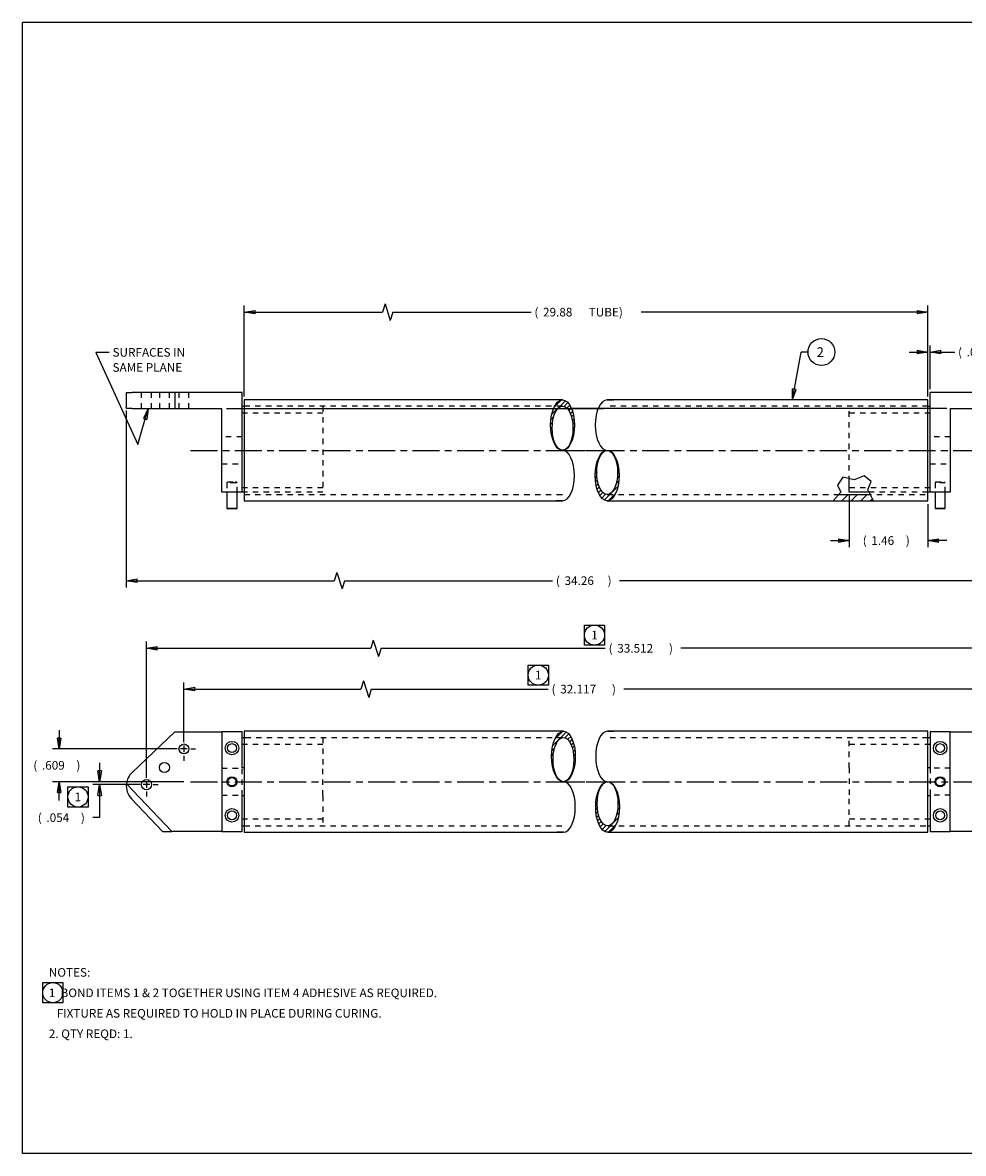
# Model space of a CAD drawing. Extents: x 0.5 to 33.5, y 0.5 to 21.5.
# Drawn here: x 0.5 to 18, y 0.5 to 21.5 of the extents above; entities that cross this region are included whole.
import ezdxf
from ezdxf.enums import TextEntityAlignment as Align

# ---------------------------------------------------------------- set-up
doc = ezdxf.new("R2010")
doc.units = 0
doc.header["$MEASUREMENT"] = 0
for name, pattern in [('CENTERLINE', [1.25, 0.5, -0.0625, 0.125, -0.0625, 0.5]), ('HIDDEN', [0.1875, 0.0625, -0.0625, 0.0625]), ('HIDDENNEW0', [0.1875, 0.0625, -0.0625, 0.0625]), ('PHANTOM', [1.1875, 0.375, -0.0625, 0.125, -0.0625, 0.125, -0.0625, 0.375])]:
    doc.linetypes.add(name, pattern=pattern)
doc.layers.get('0').update_dxf_attribs({"linetype": 'CONTINUOUS'})
for name, color, linetype in [('4', 7, 'CONTINUOUS'), ('CEN', 150, 'PHANTOM'), ('CROSS_HATCH', 4, 'CONTINUOUS'), ('DIM', 2, 'CONTINUOUS'), ('HID', 3, 'HIDDEN'), ('OBJ', 7, 'HIDDENNEW0'), ('TITLE', 1, 'CONTINUOUS'), ('TXT', 2, 'CONTINUOUS')]:
    doc.layers.add(name, color=color, linetype=linetype)
doc.styles.get("Standard").update_dxf_attribs({"font": 'monotxt.shx'})
doc.dimstyles.new('DSTYLE1', dxfattribs={"dimtxt": 0.16, "dimasz": 0.2, "dimexe": 0.125, "dimexo": 0.0625, "dimgap": 0.0625, "dimtad": 0, "dimtih": 1, "dimtoh": 1, "dimdec": 3, "dimrnd": 0.001, "dimzin": 7, "dimdsep": 46, "dimtxsty": 'Standard', "dimcen": 0.09, "dimadec": 0, "dimazin": 0, "dimtp": 0.005, "dimtm": 0.005, "dimtfac": 1, "dimtdec": 3, "dimtofl": 0, "dimtmove": 2, "dimatfit": 3, "dimfxl": 0, "dimtolj": 1, "dimtzin": 0, "dimarcsym": 0})
doc.dimstyles.new('DSTYLE2', dxfattribs={"dimtxt": 0.16, "dimasz": 0.2, "dimexe": 0.125, "dimexo": 0.0625, "dimgap": 0.0625, "dimtad": 0, "dimtih": 1, "dimtoh": 1, "dimdec": 3, "dimrnd": 0.01, "dimzin": 7, "dimdsep": 46, "dimtxsty": 'Standard', "dimcen": 0.09, "dimadec": 0, "dimazin": 0, "dimtp": 0.005, "dimtm": 0.005, "dimtfac": 1, "dimtdec": 3, "dimtofl": 0, "dimtmove": 2, "dimatfit": 3, "dimfxl": 0, "dimtolj": 1, "dimtzin": 0, "dimarcsym": 0})
doc.dimstyles.new('DSTYLE3', dxfattribs={"dimtxt": 0.16, "dimasz": 0.2, "dimexe": 0.125, "dimexo": 0.125, "dimgap": 0.0625, "dimtad": 0, "dimtih": 1, "dimtoh": 1, "dimdec": 3, "dimrnd": 0.001, "dimzin": 7, "dimdsep": 46, "dimtxsty": 'Standard', "dimcen": 0.09, "dimadec": 0, "dimazin": 0, "dimtp": 0.005, "dimtm": 0.005, "dimtfac": 1, "dimtdec": 3, "dimtofl": 0, "dimtmove": 2, "dimatfit": 3, "dimfxl": 0, "dimtolj": 1, "dimtzin": 0, "dimarcsym": 0})

# ---------------------------------------------------------------- blocks, each defined once
blk = doc.blocks.new('SDTIT00')
at = {"layer": 'TXT', "color": 7, "linetype": 'Continuous'}
for p, q in [((0, 0), (0, 21)), ((33, 21), (0, 21)), ((33, 0), (0, 0))]:
    blk.add_line(p, q, dxfattribs=at)
at = {"layer": '4', "color": 4, "linetype": 'Continuous', "flags": 4}
for tag, p in [('ACAD', (21.917, 3.213)), ('MECH', (22.75, 3.213)), ('IDEAS', (23.583, 3.213)), ('DRAFTER', (24.938, 2.558)), ('CHECKER', (24.938, 2.162)), ('CHECK_DATE', (26.438, 2.162)), ('APP_1_DATE', (26.438, 1.767)), ('APP_2_DATE', (26.438, 1.371)), ('APP_3_DATE', (26.438, 0.975)), ('APP_4_DATE', (26.438, 0.579))]:
    blk.add_attdef(tag, text='', height=0.11, dxfattribs=at).set_placement(p, align=Align.CENTER)
for tag, p in [('NA6', (21.65, 2.906)), ('UO6', (22.9, 2.906)), ('NA5', (21.65, 2.536)), ('UO5', (22.9, 2.536)), ('NA4', (21.65, 2.166)), ('UO4', (22.9, 2.166)), ('NA3', (21.65, 1.795)), ('UO3', (22.9, 1.795)), ('NA2', (21.65, 1.425)), ('UO2', (22.9, 1.425)), ('NA1', (21.65, 1.055)), ('UO1', (22.9, 1.055))]:
    blk.add_attdef(tag, text='', height=0.11, dxfattribs=at).set_placement(p, align=Align.MIDDLE_LEFT)
for tag, p, width in [('CATEGORY_NAME', (27.821, 2.978), 1.636364), ('PROJECT_NAME', (27.821, 2.572), 1.636364), ('TOLX', (19.774, 2.267), 0.727273), ('TOLXX', (19.774, 2.137), 0.727273), ('TOLXXX', (19.774, 2.008), 0.727273), ('TITLE1', (27.588, 2.106), 1.636364), ('TITLE2', (27.588, 1.759), 1.636364), ('TITLE3', (27.588, 1.413), 1.636364), ("MAT'L_1", (19.079, 0.875), 1.272727), ('SCALE', (27.909, 0.747), 1.090909), ("MAT'L_2", (19.079, 0.607), 1.272727), ('DWG_NO.', (29.407, 0.628), 2.272727), ('S2', (32.679, 0.197), 0.909091), ('FINISH', (19.128, 0.072), 1.272727)]:
    blk.add_attdef(tag, p, '', height=0.11, dxfattribs=dict(at, width=width))
for tag, width, p in [('TOLA', 0.727273, (20.875, 2.267)), ('REV_LTR', 3.181818, (32.614, 0.593))]:
    blk.add_attdef(tag, text='', height=0.11, dxfattribs=dict(at, width=width)).set_placement(p, align=Align.CENTER)
blk = doc.blocks.new('_AH1')
at = {"color": 0, "linetype": 'Continuous'}
for p, q in [((-1, 0.166667), (0, 0)), ((-1, 0.166667), (-1, -0.166667)), ((0, 0), (-1, -0.166667)), ((0, 0), (-1, 0))]:
    blk.add_line(p, q, dxfattribs=at)
blk = doc.blocks.new('*D20')
at = {"layer": 'DIM', "color": 2, "linetype": 'Continuous'}
for p, q in [((16.9618, 15.381374), (17.3118, 15.381374)), ((17.3118, 14.55637), (17.3118, 15.506374)), ((17.353114, 14.693874), (17.353115, 15.506374)), ((17.353114, 15.381374), (17.685614, 15.381374)), ((17.685614, 15.381374), (17.810614, 15.381374))]:
    blk.add_line(p, q, dxfattribs=at)
at = {"layer": 'DIM', "color": 2, "xscale": 0.2, "yscale": 0.2, "zscale": 0.2}
blk.add_blockref('_AH1', (17.3118, 15.381374), dxfattribs=at)
blk.add_blockref('_AH1', (17.3118, 15.381374), dxfattribs=at)
blk.add_blockref('_AH1', (17.3118, 15.381374), dxfattribs=at)
at = {"layer": 'DIM', "color": 2, "xscale": 0.2, "yscale": 0.2, "zscale": 0.2, "rotation": 180}
blk.add_blockref('_AH1', (17.353114, 15.381374), dxfattribs=at)
blk.add_blockref('_AH1', (17.353114, 15.381374), dxfattribs=at)
blk.add_blockref('_AH1', (17.353114, 15.381374), dxfattribs=at)
at = {"layer": 'DIM', "color": 2, "linetype": 'Continuous'}
for s, p in [('(', (17.873114, 15.301374)), ('.041', (18.033114, 15.301374)), (')', (18.673114, 15.301374))]:
    blk.add_text(s, height=0.16, dxfattribs=at).set_placement(p)
blk = doc.blocks.new('*D21')
at = {"layer": 'DIM', "color": 2, "linetype": 'Continuous'}
for p, q in [((15.853114, 12.718874), (15.853114, 11.756374)), ((17.3118, 12.55637), (17.3118, 11.756374)), ((15.503114, 11.881374), (15.853114, 11.881374)), ((17.6618, 11.881374), (17.3118, 11.881374))]:
    blk.add_line(p, q, dxfattribs=at)
at = {"layer": 'DIM', "color": 2, "xscale": 0.2, "yscale": 0.2, "zscale": 0.2}
blk.add_blockref('_AH1', (15.853114, 11.881374), dxfattribs=at)
blk.add_blockref('_AH1', (15.853114, 11.881374), dxfattribs=at)
blk.add_blockref('_AH1', (15.853114, 11.881374), dxfattribs=at)
at = {"layer": 'DIM', "color": 2, "xscale": 0.2, "yscale": 0.2, "zscale": 0.2, "rotation": 180}
blk.add_blockref('_AH1', (17.3118, 11.881374), dxfattribs=at)
blk.add_blockref('_AH1', (17.3118, 11.881374), dxfattribs=at)
blk.add_blockref('_AH1', (17.3118, 11.881374), dxfattribs=at)
at = {"layer": 'DIM', "color": 2, "linetype": 'Continuous'}
for s, p in [('(', (16.102457, 11.801374)), (')', (16.902457, 11.801374)), ('1.46', (16.262457, 11.801374))]:
    blk.add_text(s, height=0.16, dxfattribs=at).set_placement(p)
blk = doc.blocks.new('*D22')
at = {"layer": 'DIM', "color": 2, "linetype": 'Continuous'}
for p, q in [((4.617, 14.556), (4.617, 16.248)), ((7.232, 16.275), (7.183, 16.123)), ((7.232, 16.275), (7.328, 15.97)), ((17.312, 14.556), (17.312, 16.248)), ((4.617, 16.123), (7.183, 16.123)), ((7.376, 16.123), (7.328, 15.97)), ((7.376, 16.123), (9.942, 16.123)), ((17.312, 16.123), (11.987, 16.123))]:
    blk.add_line(p, q, dxfattribs=at)
at = {"layer": 'DIM', "color": 2, "xscale": 0.2, "yscale": 0.2, "zscale": 0.2, "rotation": 180}
blk.add_blockref('_AH1', (4.617, 16.123), dxfattribs=at)
blk.add_blockref('_AH1', (4.617, 16.123), dxfattribs=at)
blk.add_blockref('_AH1', (4.617, 16.123), dxfattribs=at)
at = {"layer": 'DIM', "color": 2, "xscale": 0.2, "yscale": 0.2, "zscale": 0.2}
blk.add_blockref('_AH1', (17.312, 16.123), dxfattribs=at)
blk.add_blockref('_AH1', (17.312, 16.123), dxfattribs=at)
blk.add_blockref('_AH1', (17.312, 16.123), dxfattribs=at)
at = {"layer": 'DIM', "color": 2, "linetype": 'Continuous'}
for s, p in [('(', (10.005, 16.043)), ('29.88', (10.165, 16.043)), (' TUBE)', (10.965, 16.043))]:
    blk.add_text(s, height=0.16, dxfattribs=at).set_placement(p)
blk = doc.blocks.new('*D23')
at = {"layer": 'DIM', "color": 2, "linetype": 'Continuous'}
for p, q in [((2.426, 14.299), (2.426, 11.011)), ((19.503, 14.299), (19.503, 11.011)), ((2.426, 11.136), (6.288, 11.136)), ((6.336, 11.289), (6.288, 11.136)), ((6.336, 11.289), (6.432, 10.984)), ((6.48, 11.136), (6.432, 10.984)), ((6.48, 11.136), (10.342, 11.136)), ((19.503, 11.136), (11.587, 11.136))]:
    blk.add_line(p, q, dxfattribs=at)
at = {"layer": 'DIM', "color": 2, "xscale": 0.2, "yscale": 0.2, "zscale": 0.2, "rotation": 180}
blk.add_blockref('_AH1', (2.426, 11.136), dxfattribs=at)
blk.add_blockref('_AH1', (2.426, 11.136), dxfattribs=at)
blk.add_blockref('_AH1', (2.426, 11.136), dxfattribs=at)
at = {"layer": 'DIM', "color": 2, "xscale": 0.2, "yscale": 0.2, "zscale": 0.2}
blk.add_blockref('_AH1', (19.503, 11.136), dxfattribs=at)
blk.add_blockref('_AH1', (19.503, 11.136), dxfattribs=at)
blk.add_blockref('_AH1', (19.503, 11.136), dxfattribs=at)
at = {"layer": 'DIM', "color": 2, "linetype": 'Continuous'}
for s, p in [('(', (10.405, 11.056)), ('34.26', (10.565, 11.056)), (')', (11.365, 11.056))]:
    blk.add_text(s, height=0.16, dxfattribs=at).set_placement(p)
blk = doc.blocks.new('*D24')
at = {"layer": 'DIM', "color": 2, "linetype": 'Continuous'}
for p, q in [((3.496, 8.136), (3.496, 9.247)), ((6.831, 9.274), (6.783, 9.122)), ((6.831, 9.274), (6.927, 8.969)), ((18.433, 6.919), (18.433, 9.247)), ((3.496, 9.122), (6.783, 9.122)), ((6.975, 9.122), (6.927, 8.969)), ((6.975, 9.122), (10.262, 9.122)), ((18.433, 9.122), (11.667, 9.122))]:
    blk.add_line(p, q, dxfattribs=at)
at = {"layer": 'DIM', "color": 2, "xscale": 0.2, "yscale": 0.2, "zscale": 0.2, "rotation": 180}
blk.add_blockref('_AH1', (3.496, 9.122), dxfattribs=at)
blk.add_blockref('_AH1', (3.496, 9.122), dxfattribs=at)
blk.add_blockref('_AH1', (3.496, 9.122), dxfattribs=at)
at = {"layer": 'DIM', "color": 2, "xscale": 0.2, "yscale": 0.2, "zscale": 0.2}
blk.add_blockref('_AH1', (18.433, 9.122), dxfattribs=at)
blk.add_blockref('_AH1', (18.433, 9.122), dxfattribs=at)
blk.add_blockref('_AH1', (18.433, 9.122), dxfattribs=at)
at = {"layer": 'DIM', "color": 2, "linetype": 'Continuous'}
for s, p in [('(', (10.325, 9.042)), ('32.117', (10.485, 9.042)), (')', (11.445, 9.042))]:
    blk.add_text(s, height=0.16, dxfattribs=at).set_placement(p)
blk = doc.blocks.new('*D25')
at = {"layer": 'DIM', "color": 2, "linetype": 'Continuous'}
for p, q in [((2.799, 7.473), (2.799, 10.005)), ((2.799, 9.88), (6.964, 9.88)), ((7.012, 10.033), (6.964, 9.88)), ((7.012, 10.033), (7.108, 9.728)), ((7.157, 9.88), (7.108, 9.728)), ((7.157, 9.88), (11.322, 9.88)), ((19.13, 9.88), (12.727, 9.88)), ((19.13, 7.581), (19.13, 10.005))]:
    blk.add_line(p, q, dxfattribs=at)
at = {"layer": 'DIM', "color": 2, "xscale": 0.2, "yscale": 0.2, "zscale": 0.2, "rotation": 180}
blk.add_blockref('_AH1', (2.799, 9.88), dxfattribs=at)
blk.add_blockref('_AH1', (2.799, 9.88), dxfattribs=at)
blk.add_blockref('_AH1', (2.799, 9.88), dxfattribs=at)
at = {"layer": 'DIM', "color": 2, "xscale": 0.2, "yscale": 0.2, "zscale": 0.2}
blk.add_blockref('_AH1', (19.13, 9.88), dxfattribs=at)
blk.add_blockref('_AH1', (19.13, 9.88), dxfattribs=at)
blk.add_blockref('_AH1', (19.13, 9.88), dxfattribs=at)
at = {"layer": 'DIM', "color": 2, "linetype": 'Continuous'}
for s, p in [('(', (11.384, 9.8)), ('33.512', (11.544, 9.8)), (')', (12.504, 9.8))]:
    blk.add_text(s, height=0.16, dxfattribs=at).set_placement(p)
blk = doc.blocks.new('*D28')
at = {"layer": 'DIM', "color": 2, "linetype": 'Continuous'}
for p, q in [((1.929, 7.752), (1.929, 7.402)), ((3.492, 7.402), (1.804, 7.402)), ((2.674, 7.348), (1.804, 7.348)), ((1.929, 7.348), (1.929, 6.735)), ((1.929, 6.735), (1.804, 6.735))]:
    blk.add_line(p, q, dxfattribs=at)
at = {"layer": 'DIM', "color": 2, "xscale": 0.2, "yscale": 0.2, "zscale": 0.2}
for p, rotation in [((1.929, 7.402), 270), ((1.929, 7.402), 270), ((1.929, 7.402), 270), ((1.929, 7.348), 90), ((1.929, 7.348), 90), ((1.929, 7.348), 90)]:
    blk.add_blockref('_AH1', p, dxfattribs=dict(at, rotation=rotation))
at = {"layer": 'DIM', "color": 2, "linetype": 'Continuous'}
for s, p in [('(', (0.782, 6.655)), ('.054', (0.942, 6.655)), (')', (1.582, 6.655))]:
    blk.add_text(s, height=0.16, dxfattribs=at).set_placement(p)
blk = doc.blocks.new('*D29')
at = {"layer": 'DIM', "color": 2, "linetype": 'Continuous'}
for p, q in [((1.179, 8.361), (1.179, 8.011)), ((3.371, 8.011), (1.054, 8.011)), ((3.492, 7.402), (1.054, 7.402)), ((1.179, 7.052), (1.179, 7.402))]:
    blk.add_line(p, q, dxfattribs=at)
at = {"layer": 'DIM', "color": 2, "xscale": 0.2, "yscale": 0.2, "zscale": 0.2}
for p, rotation in [((1.179, 8.011), 270), ((1.179, 8.011), 270), ((1.179, 8.011), 270), ((1.179, 7.402), 90), ((1.179, 7.402), 90), ((1.179, 7.402), 90)]:
    blk.add_blockref('_AH1', p, dxfattribs=dict(at, rotation=rotation))
at = {"layer": 'DIM', "color": 2, "linetype": 'Continuous'}
for s, p in [('(', (0.699, 7.627)), ('.609', (0.859, 7.627)), (')', (1.499, 7.627))]:
    blk.add_text(s, height=0.16, dxfattribs=at).set_placement(p)
blk = doc.blocks.new('*T17')
at = {"layer": 'DIM', "color": 2, "linetype": 'Continuous'}
for s, p in [('NOTES:', (0, 0)), ('1  BOND ITEMS 1 & 2 TOGETHER USING ITEM 4 ADHESIVE AS REQUIRED.', (0, -0.38)), ('   FIXTURE AS REQUIRED TO HOLD IN PLACE DURING CURING.', (0, -0.76)), ('2. QTY REQD: 1.', (0, -1.14))]:
    blk.add_text(s, height=0.16, dxfattribs=at).set_placement(p)
blk = doc.blocks.new('NOTE-BOX')
at = {"layer": 'DIM', "color": 2, "linetype": 'Continuous'}
for p, q in [((-0.5, 0.5), (0.5, 0.5)), ((-0.5, -0.5), (-0.5, 0.5)), ((0.5, 0.5), (0.5, -0.5)), ((0.5, -0.5), (-0.5, -0.5))]:
    blk.add_line(p, q, dxfattribs=at)
blk.add_circle((0, 0), 0.5, dxfattribs=at)
blk.add_attdef('NOTEBOX', text='', height=0.427, dxfattribs=at).set_placement((0, 0), align=Align.MIDDLE_CENTER)
blk = doc.blocks.new('*D37')
at = {"layer": 'DIM', "color": 2, "linetype": 'Continuous'}
blk.add_line((2.108, 15.376), (1.858, 15.376), dxfattribs=at)
for s, p in [('SURFACES IN', (2.17, 15.296)), ('SAME PLANE', (2.17, 15.016))]:
    blk.add_text(s, height=0.16, dxfattribs=at).set_placement(p)
blk = doc.blocks.new('*F15')
at = {"layer": 'DIM', "color": 2, "linetype": 'Continuous'}
for p, q in [((0, 0), (0.785, -1.708)), ((0.785, -1.708), (0.972, -1.045)), ((0.972, -1.045), (0.886, -1.228)), ((0.972, -1.045), (0.95, -1.246)), ((0.886, -1.228), (0.95, -1.246))]:
    blk.add_line(p, q, dxfattribs=at)
blk = doc.blocks.new('*X16')
at = {"layer": 'CROSS_HATCH', "color": 4, "linetype": 'Continuous'}
for p, q in [((-0.55, -0.02), (-0.43, 0.1)), ((-0.374, -0.02), (-0.254, 0.1)), ((-0.197, -0.02), (-0.077, 0.1)), ((-0.02, -0.02), (0.02, 0.02))]:
    blk.add_line(p, q, dxfattribs=at)
blk = doc.blocks.new('*E40', base_point=(0, -0.25))
at = {"layer": 'OBJ', "color": 7, "linetype": 'Continuous'}
blk.add_arc((0, -0.25), 0.25, 0, 180, dxfattribs=at)
blk = doc.blocks.new('*E41')
at = {"layer": 'OBJ', "color": 7, "linetype": 'Continuous'}
blk.add_circle((0, 0), 1, dxfattribs=at)
blk = doc.blocks.new('*E42')
at = {"layer": 'OBJ', "color": 7, "linetype": 'Continuous'}
blk.add_circle((0, 0), 1, dxfattribs=at)
blk = doc.blocks.new('*X12')
at = {"layer": 'CROSS_HATCH', "color": 4, "linetype": 'Continuous'}
for p, q in [((-0.139, 0.347), (-0.005, 0.481)), ((-0.118, 0.412), (-0.042, 0.488)), ((-0.018, 0.424), (0.02, 0.462)), ((0.009, 0.407), (0.039, 0.437)), ((0.029, 0.382), (0.054, 0.407)), ((0.044, 0.353), (0.066, 0.375)), ((0.055, 0.32), (0.075, 0.34)), ((-0.151, 0.247), (-0.133, 0.265)), ((-0.148, 0.294), (-0.121, 0.321)), ((0.063, 0.284), (0.081, 0.302)), ((0.068, 0.245), (0.084, 0.261)), ((-0.15, 0.204), (-0.136, 0.218)), ((-0.145, 0.164), (-0.135, 0.174)), ((-0.138, 0.127), (-0.13, 0.135)), ((0.057, 0.101), (0.068, 0.113)), ((0.067, 0.155), (0.08, 0.168)), ((0.07, 0.202), (0.084, 0.217)), ((-0.129, 0.092), (-0.122, 0.099)), ((-0.116, 0.061), (-0.111, 0.065)), ((-0.1, 0.033), (-0.097, 0.036)), ((-0.079, 0.009), (-0.078, 0.011)), ((-0.002, -0.002), (0.002, 0.002)), ((0.019, 0.019), (0.035, 0.035)), ((-0.052, -0.008), (-0.052, -0.008))]:
    blk.add_line(p, q, dxfattribs=at)
blk = doc.blocks.new('S_CURVE-TUBE_THICK')
at = {"layer": 'OBJ', "color": 7, "linetype": 'Continuous'}
for p, q in [((0, 0.5), (-0.062, 0.5)), ((0, -0.5), (-0.062, -0.5))]:
    blk.add_line(p, q, dxfattribs=at)
at = {"layer": 'CROSS_HATCH'}
blk.add_blockref('*X12', (0.033, 0.011), dxfattribs=at)
at = {"layer": 'OBJ', "color": 7, "rotation": 90}
for name, p, xscale, yscale, zscale in [('*E41', (0, 0.25), 0.25, 0.1176944, 0.25), ('*E42', (0, 0.219), 0.21875, 0.1029826, 0.21875)]:
    blk.add_blockref(name, p, dxfattribs=dict(at, xscale=xscale, yscale=yscale, zscale=zscale))
at = {"layer": 'OBJ', "color": 7, "yscale": 0.4707776, "rotation": 270}
blk.add_blockref('*E40', (0, -0.25), dxfattribs=at)
blk = doc.blocks.new('*D38')
at = {"layer": 'DIM', "color": 2, "linetype": 'Continuous'}
for p, q in [((14.795394, 14.498506), (14.961231, 15.380933)), ((15.086231, 15.380933), (14.961231, 15.380933)), ((14.795394, 14.498506), (14.799574, 14.701222)), ((14.865094, 14.688908), (14.799574, 14.701222)), ((14.795394, 14.498506), (14.865094, 14.688908))]:
    blk.add_line(p, q, dxfattribs=at)
blk.add_circle((15.336231, 15.380933), 0.25, dxfattribs=at)
blk.add_text('2', height=0.18, dxfattribs=at).set_placement((15.246231, 15.290933))

msp = doc.modelspace()

# ---------------------------------------------------------------- linework, layer by layer
at = {"layer": 'CEN', "color": 150, "linetype": 'CENTERLINE'}
for p, q in [((3.6173, 13.5564), (11.5275, 13.5564)), ((10.3559, 13.5564), (18.3118, 13.5564)), ((3.6173, 7.4022), (11.5437, 7.4022)), ((10.3637, 7.4022), (18.3118, 7.4022))]:
    msp.add_line(p, q, dxfattribs=at)
at = {"layer": 'CEN', "color": 150, "linetype": 'Continuous'}
for p, q in [((3.4962, 8.1358), (3.4962, 8.2283)), ((3.3712, 8.0108), (3.2787, 8.0108)), ((3.5587, 8.0108), (3.4337, 8.0108)), ((3.4962, 8.0733), (3.4962, 7.9483)), ((3.6212, 8.0108), (3.7137, 8.0108)), ((3.4962, 7.8858), (3.4962, 7.7933)), ((2.7987, 7.4734), (2.7987, 7.5684)), ((2.7987, 7.4109), (2.7987, 7.2859)), ((2.6737, 7.3484), (2.5787, 7.3484)), ((2.8612, 7.3484), (2.7362, 7.3484)), ((2.7987, 7.2234), (2.7987, 7.1284)), ((2.9237, 7.3484), (3.0187, 7.3484))]:
    msp.add_line(p, q, dxfattribs=at)
at = {"layer": 'DIM', "color": 2, "linetype": 'Continuous'}
for p, q in [((4.2858, 14.3314), (11.2858, 14.3314)), ((17.6657, 14.3314), (10.6657, 14.3314))]:
    msp.add_line(p, q, dxfattribs=at)
at = {"layer": 'HID', "color": 3, "linetype": 'HIDDEN'}
for p, q in [((2.7037, 14.6314), (2.7037, 14.3314)), ((2.8937, 14.3314), (2.8937, 14.6314)), ((3.0412, 14.6314), (3.0412, 14.3314)), ((3.2262, 14.3314), (3.2262, 14.6314)), ((3.4037, 14.6314), (3.4037, 14.3314)), ((3.5887, 14.3314), (3.5887, 14.6314)), ((10.5194, 14.3739), (4.6173, 14.3739)), ((6.076, 14.3734), (6.076, 12.7814)), ((17.3118, 14.3739), (11.3641, 14.3739)), ((15.8531, 12.7814), (15.8531, 14.3734)), ((6.076, 14.2484), (4.576, 14.2484)), ((17.3531, 14.2484), (15.8531, 14.2484)), ((4.576, 13.8064), (4.201, 13.8064)), ((17.7281, 13.8064), (17.3531, 13.8064)), ((4.201, 13.3064), (4.576, 13.3064)), ((17.3531, 13.3064), (17.7281, 13.3064)), ((4.3097, 12.9689), (4.2947, 12.9539)), ((4.4565, 12.9539), (4.2947, 12.9539)), ((4.2947, 12.9539), (4.2947, 12.7814)), ((4.3097, 12.9689), (4.4456, 12.9689)), ((4.4456, 12.9689), (4.4672, 12.9689)), ((4.4822, 12.9539), (4.4565, 12.9539)), ((4.4822, 12.9539), (4.4672, 12.9689)), ((4.4822, 12.7814), (4.4822, 12.9539)), ((4.576, 12.8644), (6.076, 12.8644)), ((15.8531, 12.8644), (17.3531, 12.8644)), ((17.4619, 12.9689), (17.4469, 12.9539)), ((17.6344, 12.9539), (17.4469, 12.9539)), ((17.4469, 12.9539), (17.4469, 12.7814)), ((17.4619, 12.9689), (17.6194, 12.9689)), ((17.6344, 12.9539), (17.6194, 12.9689)), ((17.6344, 12.7814), (17.6344, 12.9539)), ((4.5135, 12.7814), (4.5135, 12.7814)), ((4.5135, 12.7814), (4.5135, 12.7814)), ((6.076, 12.7814), (4.6173, 12.7814)), ((4.6173, 12.7389), (10.5194, 12.7389)), ((10.5194, 12.7389), (10.5275, 12.7389)), ((11.3559, 12.7389), (11.3641, 12.7389)), ((11.3641, 12.7389), (17.3118, 12.7389)), ((17.3118, 12.7814), (15.8531, 12.7814)), ((10.5355, 8.2197), (4.6173, 8.2197)), ((6.076, 8.2192), (6.076, 7.6608)), ((17.3118, 8.2197), (11.3719, 8.2197)), ((15.8531, 7.6608), (15.8531, 8.2192)), ((6.076, 8.0942), (4.576, 8.0942)), ((17.3531, 8.0942), (15.8531, 8.0942)), ((4.201, 7.6522), (4.576, 7.6522)), ((4.576, 7.1436), (4.576, 7.6608)), ((6.076, 7.1436), (6.076, 7.6608)), ((15.8531, 7.6608), (15.8531, 7.1436)), ((17.3531, 7.6608), (17.3531, 7.1436)), ((17.7281, 7.6522), (17.3531, 7.6522)), ((4.201, 7.1522), (4.576, 7.1522)), ((6.076, 7.1436), (6.076, 6.5852)), ((15.8531, 6.5852), (15.8531, 7.1436)), ((17.7281, 7.1522), (17.3531, 7.1522)), ((4.576, 6.7102), (6.076, 6.7102)), ((4.6173, 6.5847), (10.5355, 6.5847)), ((11.3719, 6.5847), (17.3118, 6.5847)), ((15.8531, 6.7102), (17.3531, 6.7102))]:
    msp.add_line(p, q, dxfattribs=at)
at = {"layer": 'OBJ', "color": 7, "linetype": 'Continuous'}
for p, q in [((2.4261, 14.6314), (2.5335, 14.6314)), ((2.4261, 14.6314), (2.4261, 14.3615)), ((3.3283, 14.6314), (2.5335, 14.6314)), ((4.576, 14.6314), (3.3283, 14.6314)), ((3.3283, 14.6314), (3.3283, 14.3314)), ((4.576, 12.7814), (4.576, 14.6314)), ((4.6173, 14.4939), (4.6173, 12.6189)), ((10.5275, 14.4939), (4.6173, 14.4939)), ((17.3118, 14.4939), (11.3559, 14.4939)), ((17.3118, 12.6189), (17.3118, 14.4939)), ((18.8313, 14.6314), (17.3531, 14.6314)), ((17.3531, 12.7814), (17.3531, 14.6314)), ((2.5335, 14.3314), (2.4286, 14.3314)), ((2.5335, 14.3314), (3.3283, 14.3314)), ((3.3283, 14.3314), (4.201, 14.3314)), ((4.201, 12.7814), (4.201, 14.3314)), ((4.6173, 14.3734), (4.576, 14.3734)), ((17.3531, 14.3734), (17.3118, 14.3734)), ((17.7281, 14.3314), (17.7281, 12.7814)), ((17.7281, 14.3314), (18.6589, 14.3314)), ((15.7358, 13.0605), (15.6366, 12.9108)), ((15.9415, 13.01), (15.7358, 13.0605)), ((15.8531, 12.7814), (15.8531, 13.0317)), ((16.1309, 13.0822), (15.9415, 13.01)), ((16.2608, 12.9775), (16.1309, 13.0822)), ((15.6366, 12.9108), (15.6979, 12.7791)), ((16.195, 12.828), (16.2608, 12.9775)), ((16.302, 12.6189), (16.195, 12.828)), ((4.576, 12.7814), (4.201, 12.7814)), ((4.2947, 12.7814), (4.2947, 12.4839)), ((4.4822, 12.4839), (4.4822, 12.7814)), ((4.6173, 12.7814), (4.576, 12.7814)), ((4.6173, 12.6189), (10.5275, 12.6189)), ((11.3559, 12.6189), (17.3118, 12.6189)), ((15.6979, 12.7791), (15.5536, 12.6189)), ((15.6617, 12.7389), (16.2406, 12.7389)), ((16.2188, 12.7814), (15.8531, 12.7814)), ((17.3531, 12.7814), (17.3118, 12.7814)), ((17.7281, 12.7814), (17.3531, 12.7814)), ((17.4469, 12.7814), (17.4469, 12.4839)), ((17.6344, 12.4839), (17.6344, 12.7814)), ((4.2947, 12.4839), (4.4565, 12.4839)), ((4.2947, 12.4839), (4.3097, 12.4689)), ((4.4456, 12.4689), (4.3097, 12.4689)), ((4.4672, 12.4689), (4.4456, 12.4689)), ((4.4565, 12.4839), (4.4822, 12.4839)), ((4.4672, 12.4689), (4.4822, 12.4839)), ((17.4469, 12.4839), (17.6344, 12.4839)), ((17.4469, 12.4839), (17.4619, 12.4689)), ((17.6194, 12.4689), (17.4619, 12.4689)), ((17.6194, 12.4689), (17.6344, 12.4839)), ((2.5335, 7.5723), (3.3283, 8.3272)), ((3.3283, 8.3272), (4.201, 8.3272)), ((4.201, 8.3272), (4.201, 6.4772)), ((4.576, 8.3272), (4.201, 8.3272)), ((4.576, 7.6608), (4.576, 8.3272)), ((4.6173, 8.2192), (4.576, 8.2192)), ((4.6173, 8.3397), (4.6173, 7.3978)), ((10.5437, 8.3397), (4.6173, 8.3397)), ((17.3118, 8.3397), (11.3637, 8.3397)), ((17.3118, 7.3978), (17.3118, 8.3397)), ((17.3531, 8.2192), (17.3118, 8.2192)), ((17.7281, 8.3272), (17.3531, 8.3272)), ((17.3531, 8.3272), (17.3531, 7.6608)), ((17.7281, 6.4772), (17.7281, 8.3272)), ((17.7281, 8.3272), (18.6589, 8.3272)), ((4.6173, 7.6608), (4.576, 7.6608)), ((17.3531, 7.6608), (17.3118, 7.6608)), ((3.2702, 6.4772), (2.4286, 7.3634)), ((4.6173, 7.3978), (4.6173, 6.4647)), ((17.3118, 6.4647), (17.3118, 7.3978)), ((4.576, 6.4772), (4.576, 7.1436)), ((4.576, 7.1436), (4.6173, 7.1436)), ((17.3118, 7.1436), (17.3531, 7.1436)), ((17.3531, 7.1436), (17.3531, 6.4772)), ((2.521, 7.0846), (3.0978, 6.4772)), ((4.576, 6.5852), (4.6173, 6.5852)), ((17.3118, 6.5852), (17.3531, 6.5852)), ((3.0978, 6.4772), (3.2702, 6.4772)), ((4.201, 6.4772), (3.2702, 6.4772)), ((4.201, 6.4772), (4.576, 6.4772)), ((4.6173, 6.4647), (10.5437, 6.4647)), ((11.3637, 6.4647), (17.3118, 6.4647)), ((17.3531, 6.4772), (17.7281, 6.4772)), ((18.6008, 6.4772), (17.7281, 6.4772))]:
    msp.add_line(p, q, dxfattribs=at)
for points in [[(2.4286, 14.3314), (2.4285, 14.3322, -0.0007765), (2.4284, 14.3329, -0.0007761), (2.4282, 14.3337, -0.0007825), (2.4281, 14.3345, -0.0007964), (2.428, 14.3353, -0.0008078), (2.4279, 14.336, -0.0008184), (2.4278, 14.3368, -0.0008288), (2.4277, 14.3376, -0.0008405), (2.4276, 14.3384, -0.0008514), (2.4275, 14.3391, -0.0008632), (2.4274, 14.3399, -0.0008743), (2.4273, 14.3407, -0.0008863), (2.4273, 14.3414, -0.0008977), (2.4272, 14.3422, -0.00091), (2.4271, 14.3429, -0.0009217), (2.427, 14.3437, -0.0009343), (2.4269, 14.3445, -0.0009462), (2.4269, 14.3452, -0.000959), (2.4268, 14.346, -0.0009712), (2.4267, 14.3467, -0.0009845), (2.4267, 14.3475, -0.0009968), (2.4266, 14.3482, -0.0010096), (2.4266, 14.349, -0.0010231), (2.4265, 14.3497, -0.0010388), (2.4265, 14.3505, -0.0010491), (2.4264, 14.3512, -0.0010563), (2.4264, 14.352, -0.0010792), (2.4263, 14.3527, -0.0011168), (2.4263, 14.3535, -0.0010974), (2.4263, 14.3542, -0.0010351), (2.4262, 14.3549, -0.0011605), (2.4262, 14.3557, -0.0014093), (2.4262, 14.3564, -0.0010766), (2.4262, 14.3571, -0.0003559), (2.4261, 14.3578, -0.0015562), (2.4261, 14.3586, -0.0027441), (2.4261, 14.3599, -0.0013562), (2.4261, 14.3615, -0.0007195)], [(4.5135, 12.7814), (4.5135, 12.7814), (4.5135, 12.7814), (4.5135, 12.7814), (4.5135, 12.7814), (4.5135, 12.7814, 0), (4.5135, 12.7814, 0), (4.5135, 12.7814, 0), (4.5135, 12.7814), (4.5135, 12.7814, 0), (4.5135, 12.7814), (4.5135, 12.7814, 0), (4.5135, 12.7814), (4.5135, 12.7814), (4.5135, 12.7814), (4.5135, 12.7814), (4.5135, 12.7814), (4.5135, 12.7814), (4.5135, 12.7814, 0)]]:
    msp.add_lwpolyline(points, format="xyb", dxfattribs=at)
for centre, radius in [((3.4962, 8.0108), 0.0925), ((4.3885, 8.0272), 0.125), ((4.3885, 8.0272), 0.082), ((17.5406, 8.0272), 0.125), ((17.5406, 8.0272), 0.082), ((3.1337, 7.6665), 0.0925), ((2.7987, 7.3484), 0.095), ((4.3885, 7.4022), 0.0938), ((4.3885, 7.4022), 0.0788), ((17.5406, 7.4022), 0.0938), ((17.5406, 7.4022), 0.0788), ((4.3885, 6.7772), 0.125), ((4.3885, 6.7772), 0.082), ((17.5406, 6.7772), 0.125), ((17.5406, 6.7772), 0.082)]:
    msp.add_circle(centre, radius, dxfattribs=at)
for start, end in [(133.52304, 173.14217), (173.14217, 223.52304)]:
    msp.add_arc((2.7711, 7.3222), 0.345, start, end, dxfattribs=at)

# ---------------------------------------------------------------- block references
at = {"layer": 'CEN'}
ref = msp.add_blockref('NOTE-BOX', (1.5281, 7.1198), dxfattribs=dict(at, xscale=0.375, yscale=0.375, zscale=0.375))
ref.add_attrib('NOTEBOX', '1', dxfattribs={"color": 2, "linetype": 'Continuous', "height": 0.16}).set_placement((1.5281, 7.1198), align=Align.MIDDLE_CENTER)
at = {"layer": 'CROSS_HATCH'}
msp.add_blockref('*X16', (16.2614, 12.639), dxfattribs=at)
at = {"layer": 'DIM', "color": 2}
for name in ['*D38', '*D37']:
    msp.add_blockref(name, (0, 0), dxfattribs=at)
at = {"layer": 'DIM'}
for name, p in [('*F15', (1.8578, 15.3759)), ('*T17', (0.9865, 3.7812))]:
    msp.add_blockref(name, p, dxfattribs=at)
at = {"layer": 'DIM', "xscale": 0.375, "yscale": 0.375, "zscale": 0.375}
for p in [(11.1201, 10.1253), (10.0771, 9.3823)]:
    msp.add_blockref('NOTE-BOX', p, dxfattribs=at).add_auto_attribs({'NOTEBOX': '1'})
at = {"layer": 'OBJ', "xscale": 1.875, "yscale": 1.875, "zscale": 1.875}
for p in [(10.5275, 13.5564), (10.5437, 7.4022)]:
    msp.add_blockref('S_CURVE-TUBE_THICK', p, dxfattribs=at)
at = {"layer": 'OBJ', "xscale": 1.875, "yscale": 1.875, "zscale": 1.875, "rotation": 180}
for p in [(11.3559, 13.5564), (11.3637, 7.4022)]:
    msp.add_blockref('S_CURVE-TUBE_THICK', p, dxfattribs=at)
at = {"layer": 'TITLE'}
msp.add_blockref('SDTIT00', (0.5, 0.5), dxfattribs=at)
at = {"layer": 'TITLE', "xscale": 0.375, "yscale": 0.375, "zscale": 0.375}
msp.add_blockref('NOTE-BOX', (1.0611, 3.4843), dxfattribs=at)

# ---------------------------------------------------------------- dimensions: what is measured, and where the dimension line sits
at = {"layer": 'DIM', "color": 2, "linetype": 'Continuous'}
for base, p1, p2, angle, text, dimstyle, picture, middle in [((4.6173, 16.122841), (17.3118, 14.49387), (4.617299, 14.493872), 180, '(<> TUBE)', 'DSTYLE2', '*D22', (10.96455, 16.12284)), ((2.4261, 11.1364), (19.503, 14.3615), (2.4261, 14.3615), 180, '(<>)', 'DSTYLE2', '*D23', (10.9645, 11.1364)), ((15.8531, 11.8814), (17.3118, 12.6189), (15.8531, 12.7814), 180, '(<>)', 'DSTYLE2', '*D21', (16.5825, 11.8814)), ((1.1786, 8.0108), (3.6173, 7.4022), (3.4962, 8.0108), 90, '(<>)', 'DSTYLE3', '*D29', (1.1786, 7.7065)), ((1.9293, 7.3484), (3.6173, 7.4022), (2.7987, 7.3484), 270, '(<>)', 'DSTYLE3', '*D28', (1.2618, 6.7351))]:
    dim = msp.add_linear_dim(base=base, p1=p1, p2=p2, angle=angle, text=text, dimstyle=dimstyle, override={"dimblk": '_AH1', "dimsah": 0}, dxfattribs=at)
    dim.commit()
    dim.dimension.update_dxf_attribs({"geometry": picture, "text_midpoint": middle, "dimtype": 128})
for base, p1, p2, dimstyle, picture, middle in [((17.3531, 15.3814), (17.3118, 14.4939), (17.3531, 14.6314), 'DSTYLE1', '*D20', (18.3531, 15.3814)), ((2.7987, 9.8804), (19.1304, 7.456), (2.7987, 7.3484), 'DSTYLE3', '*D25', (12.0244, 9.8804)), ((3.4962, 9.1219), (18.4329, 6.7936), (3.4962, 8.0108), 'DSTYLE3', '*D24', (10.9645, 9.1219))]:
    dim = msp.add_linear_dim(base=base, p1=p1, p2=p2, text='(<>)', dimstyle=dimstyle, override={"dimblk": '_AH1', "dimsah": 0}, dxfattribs=at)
    dim.commit()
    dim.dimension.update_dxf_attribs({"geometry": picture, "text_midpoint": middle, "dimtype": 128})

doc.saveas('drawing.dxf')
